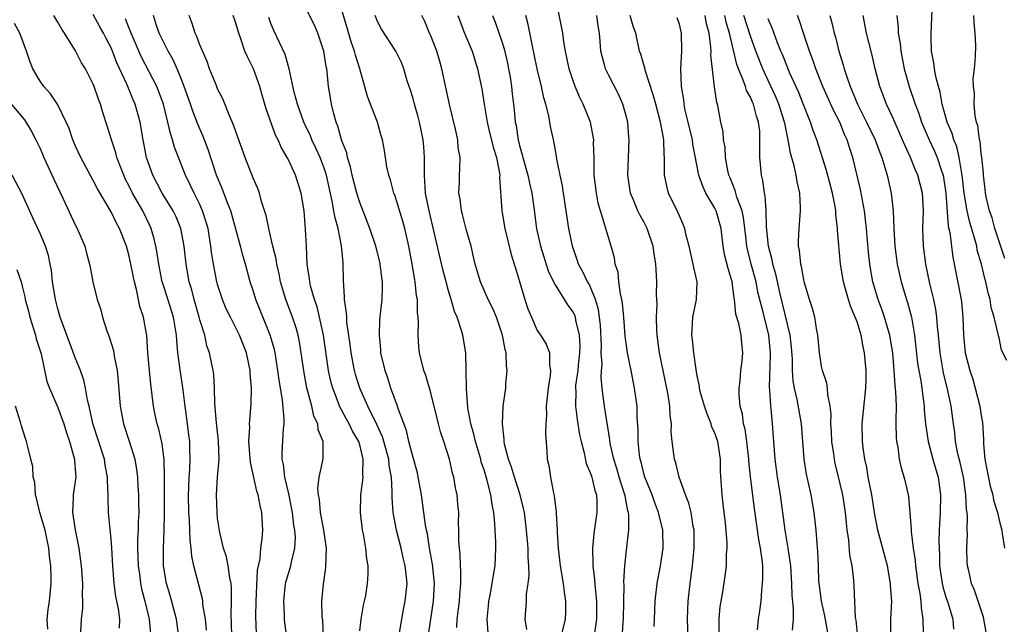
# Model space of a CAD drawing. Units: inches. Extents: x 2547000 to 2550000, y 1560000 to 1562314.
# Drawn here: x 2547621 to 2547732, y 1560386 to 1560455 of the extents above; entities that cross this region are included whole.
import ezdxf

# ---------------------------------------------------------------- set-up
doc = ezdxf.new("R2010")
doc.units = ezdxf.units.IN
doc.header["$MEASUREMENT"] = 0
doc.layers.add('LD25471560_2ft', color=241, linetype='Continuous')

msp = doc.modelspace()

# ---------------------------------------------------------------- linework, layer by layer
at = {"layer": 'LD25471560_2ft'}
for points, elevation in [([(2547692.16, 1560386.16), (2547692.18, 1560387), (2547692.27, 1560389), (2547692.5, 1560391), (2547692.56, 1560391.44), (2547692.87, 1560393), (2547693.16, 1560395), (2547693.12, 1560397), (2547692.66, 1560399), (2547692.2, 1560400.2), (2547691.93, 1560401), (2547691.12, 1560403), (2547691, 1560403.41), (2547690.68, 1560404.68), (2547690.58, 1560405), (2547690.51, 1560405.49), (2547690.37, 1560407), (2547690.37, 1560408.37), (2547690.26, 1560409.74), (2547690.23, 1560411), (2547689.96, 1560413), (2547689.58, 1560415), (2547689.17, 1560417), (2547689, 1560418.08), (2547688.89, 1560418.89), (2547688.73, 1560421), (2547688.6, 1560422.6), (2547688.53, 1560423), (2547688.37, 1560423.63), (2547688.19, 1560425), (2547688.09, 1560426.09), (2547687.78, 1560427), (2547687.69, 1560427.69), (2547687.32, 1560429), (2547687, 1560429.99), (2547686.71, 1560431), (2547686.62, 1560431.38), (2547686.1, 1560433), (2547685.86, 1560433.86), (2547685.65, 1560435), (2547685.42, 1560437), (2547685.39, 1560439), (2547685.34, 1560440.66), (2547685.35, 1560441), (2547684.99, 1560442.99), (2547684.17, 1560445), (2547683.78, 1560445.78), (2547683.28, 1560447), (2547683, 1560447.76), (2547682.59, 1560449), (2547682.16, 1560451), (2547681.98, 1560452.02), (2547681.86, 1560453), (2547681.74, 1560453.75), (2547681.1, 1560457)], 7620), ([(2547666.71, 1560385), (2547666.99, 1560386.99), (2547667.3, 1560389), (2547667.41, 1560391), (2547667.2, 1560393.2), (2547666.86, 1560395), (2547666.62, 1560396.62), (2547666.52, 1560397), (2547666.41, 1560397.59), (2547665.95, 1560401), (2547665.6, 1560403), (2547665.49, 1560403.49), (2547665, 1560405.19), (2547664.54, 1560407), (2547664.26, 1560408.26), (2547663.37, 1560410.63), (2547663.26, 1560411), (2547662.51, 1560413), (2547662.15, 1560414.15), (2547661.85, 1560415), (2547661.39, 1560417), (2547661.37, 1560417.37), (2547661.21, 1560419), (2547661.28, 1560420.72), (2547661.51, 1560423), (2547661.56, 1560424.44), (2547661.56, 1560425), (2547661.48, 1560425.48), (2547661.32, 1560427), (2547661.26, 1560427.26), (2547660.83, 1560429), (2547660.75, 1560429.25), (2547660.15, 1560431), (2547659, 1560433.92), (2547658.68, 1560435), (2547658.16, 1560437), (2547657.96, 1560437.96), (2547657.63, 1560439), (2547657.53, 1560439.53), (2547657, 1560440.89), (2547656.55, 1560442.55), (2547656.34, 1560443), (2547656.09, 1560443.91), (2547655.83, 1560445), (2547655.71, 1560445.71), (2547655.5, 1560447), (2547655.33, 1560448.67), (2547655.28, 1560449), (2547655.23, 1560449.23), (2547654.96, 1560451), (2547654.3, 1560453), (2547653.9, 1560453.9), (2547653, 1560455.68)], 7634), ([(2547669.95, 1560386.05), (2547669.99, 1560387), (2547670.23, 1560389), (2547670.26, 1560389.74), (2547670.37, 1560391), (2547670.39, 1560392.39), (2547670.35, 1560393), (2547670.31, 1560394.31), (2547670.23, 1560395), (2547670.18, 1560395.82), (2547670.18, 1560397), (2547670.14, 1560397.86), (2547670.15, 1560399), (2547670.05, 1560399.95), (2547669.97, 1560401), (2547669.8, 1560401.8), (2547669.59, 1560403), (2547669.45, 1560403.45), (2547669.1, 1560405), (2547668.47, 1560407), (2547668.1, 1560408.1), (2547667.87, 1560409), (2547667, 1560412.49), (2547666.43, 1560414.43), (2547666.22, 1560415), (2547665.73, 1560417), (2547665.66, 1560417.66), (2547665.57, 1560419), (2547665.63, 1560420.37), (2547665.58, 1560421), (2547665.5, 1560421.5), (2547665.5, 1560423), (2547665.41, 1560423.41), (2547665.25, 1560425), (2547665.21, 1560425.21), (2547664.92, 1560427), (2547664.54, 1560429), (2547664.08, 1560431), (2547663.85, 1560431.85), (2547663, 1560434.63), (2547662.85, 1560435), (2547662.47, 1560436.47), (2547662.28, 1560437), (2547662.06, 1560437.94), (2547661.78, 1560439.78), (2547661.56, 1560441), (2547661.43, 1560441.43), (2547661.02, 1560443), (2547659.89, 1560445.89), (2547659.01, 1560449), (2547658.52, 1560450.52), (2547658.42, 1560451), (2547658.05, 1560452.05), (2547657.6, 1560453.6), (2547657, 1560455.59)], 7632), ([(2547731.86, 1560416.14), (2547731.29, 1560417.29), (2547731, 1560418.69), (2547730.93, 1560418.93), (2547730.91, 1560419.09), (2547730.45, 1560421), (2547730.12, 1560422.12), (2547729.99, 1560423), (2547729.76, 1560423.76), (2547729.49, 1560425), (2547729.38, 1560425.38), (2547729.01, 1560427), (2547728.55, 1560428.56), (2547728.48, 1560429), (2547728.31, 1560429.69), (2547727.69, 1560431.69), (2547727.41, 1560433), (2547727.07, 1560435), (2547726.85, 1560437), (2547726.8, 1560437.2), (2547726.52, 1560439), (2547726.24, 1560440.24), (2547725.92, 1560441), (2547725.72, 1560441.72), (2547725.17, 1560443), (2547724.6, 1560445), (2547724.35, 1560446.35), (2547724.16, 1560447), (2547723.86, 1560448.14), (2547723.73, 1560449), (2547723.67, 1560449.67), (2547723.4, 1560451), (2547723.34, 1560452.66), (2547723.34, 1560453), (2547723.5, 1560456.5)], 7596), ([(2547641.76, 1560385.76), (2547641.63, 1560387), (2547641.35, 1560388.65), (2547641.33, 1560389), (2547641.29, 1560389.29), (2547640.32, 1560393), (2547640.08, 1560394.08), (2547640.02, 1560395), (2547639.9, 1560395.9), (2547639.82, 1560398.18), (2547639.75, 1560399), (2547639.72, 1560401), (2547639.76, 1560401.76), (2547639.79, 1560403), (2547639.87, 1560403.87), (2547639.91, 1560405), (2547639.86, 1560406.14), (2547639.86, 1560407), (2547639.77, 1560407.77), (2547639.59, 1560409), (2547639.33, 1560411), (2547639.09, 1560413.09), (2547638.81, 1560414.81), (2547638.53, 1560417), (2547638.4, 1560418.4), (2547638.38, 1560419), (2547638.04, 1560421), (2547637, 1560424.26), (2547636.81, 1560424.81), (2547636.76, 1560425), (2547636.36, 1560427), (2547636.19, 1560428.19), (2547636.04, 1560429), (2547635.85, 1560429.85), (2547635.51, 1560431), (2547635.36, 1560431.36), (2547634.56, 1560433), (2547633.4, 1560435), (2547633, 1560435.84), (2547632.6, 1560436.6), (2547632.42, 1560437), (2547632.05, 1560437.95), (2547631.66, 1560439), (2547631.54, 1560439.54), (2547631.03, 1560441), (2547630.56, 1560442.56), (2547630.08, 1560444.08), (2547629.81, 1560445), (2547629.57, 1560445.57), (2547629.11, 1560447), (2547629, 1560447.28), (2547628.11, 1560449), (2547627.68, 1560449.68), (2547626.99, 1560451.01), (2547625.76, 1560453), (2547625.45, 1560453.45), (2547625, 1560454.27), (2547624.56, 1560455)], 7648), ([(2547644.58, 1560385), (2547644.56, 1560386.56), (2547644.52, 1560387.48), (2547644.56, 1560389), (2547644.56, 1560390.56), (2547644.51, 1560391), (2547644.36, 1560391.64), (2547644.18, 1560393), (2547644, 1560394), (2547643.66, 1560395), (2547643.24, 1560396.76), (2547643, 1560398.34), (2547642.93, 1560399), (2547642.87, 1560401), (2547643, 1560403), (2547643.16, 1560405), (2547643.1, 1560407.1), (2547642.88, 1560409.12), (2547642.7, 1560411.3), (2547642.66, 1560413), (2547642.56, 1560414.56), (2547642.5, 1560415), (2547642.09, 1560417), (2547641.8, 1560417.8), (2547641.54, 1560419), (2547641, 1560420.72), (2547640.93, 1560421), (2547640.35, 1560423), (2547640.08, 1560424.08), (2547639.8, 1560425), (2547639.45, 1560427), (2547639.22, 1560429), (2547638.85, 1560431), (2547638.32, 1560432.32), (2547638, 1560433), (2547636.75, 1560435), (2547635.69, 1560437), (2547634.99, 1560439), (2547634.6, 1560441), (2547634.26, 1560443), (2547633.72, 1560445), (2547633.5, 1560445.5), (2547632.8, 1560447.2), (2547631.66, 1560449.66), (2547631.15, 1560451), (2547631, 1560451.35), (2547630.43, 1560452.43), (2547630.15, 1560453), (2547629.73, 1560453.73), (2547629, 1560455.1)], 7646), ([(2547647.36, 1560385.36), (2547647.3, 1560387.3), (2547647.33, 1560389), (2547647.5, 1560392.5), (2547647.78, 1560393.78), (2547647.88, 1560395), (2547648.03, 1560396.03), (2547648.1, 1560397), (2547647.99, 1560399), (2547647.78, 1560399.78), (2547647.58, 1560401), (2547647.43, 1560401.43), (2547646.69, 1560404.69), (2547646.53, 1560407), (2547646.62, 1560408.62), (2547646.6, 1560409), (2547646.61, 1560409.39), (2547646.76, 1560411.24), (2547646.8, 1560413), (2547646.68, 1560414.68), (2547646.67, 1560415), (2547646.25, 1560417), (2547645.46, 1560419), (2547644.43, 1560421), (2547643.97, 1560421.97), (2547643.54, 1560423), (2547643, 1560424.7), (2547642.92, 1560425), (2547642.54, 1560427), (2547642.32, 1560428.32), (2547642.25, 1560429), (2547641.92, 1560431), (2547641.72, 1560431.72), (2547641.31, 1560433), (2547641, 1560433.71), (2547640.35, 1560435), (2547639.92, 1560435.92), (2547639.37, 1560437), (2547638.58, 1560439), (2547638.15, 1560440.15), (2547637.92, 1560441), (2547637.69, 1560441.69), (2547637.4, 1560443), (2547636.9, 1560445), (2547636.14, 1560447), (2547634.38, 1560450.38), (2547633.26, 1560453), (2547633.2, 1560453.2), (2547633, 1560453.64), (2547632.61, 1560454.61)], 7644), ([(2547650.81, 1560385), (2547650.58, 1560386.58), (2547650.54, 1560387), (2547650.53, 1560387.47), (2547650.45, 1560389), (2547650.66, 1560391), (2547650.72, 1560391.28), (2547651.23, 1560393), (2547651.27, 1560393.27), (2547651.7, 1560395), (2547651.76, 1560396.24), (2547651.7, 1560397), (2547651.59, 1560397.59), (2547651.42, 1560399), (2547651.37, 1560399.37), (2547651, 1560401.12), (2547650.55, 1560403), (2547650.4, 1560404.4), (2547650.26, 1560405), (2547650.25, 1560405.75), (2547650.42, 1560408.42), (2547650.48, 1560409), (2547650.49, 1560409.51), (2547650.29, 1560411.71), (2547649.91, 1560413.91), (2547649.79, 1560415), (2547649.47, 1560417), (2547649.39, 1560417.39), (2547648.92, 1560419), (2547647.8, 1560421.8), (2547647.3, 1560423), (2547647, 1560424.01), (2547646.67, 1560425), (2547646.12, 1560427), (2547645.86, 1560427.86), (2547645.56, 1560429), (2547644.47, 1560433), (2547644.1, 1560433.9), (2547643.51, 1560435.51), (2547642.87, 1560437), (2547641.92, 1560439.92), (2547641.37, 1560441.37), (2547640.77, 1560442.77), (2547640.22, 1560444.22), (2547639.96, 1560445), (2547639.24, 1560447), (2547639, 1560447.6), (2547638.43, 1560449), (2547638, 1560450), (2547637.41, 1560451), (2547637, 1560451.8), (2547636.43, 1560453), (2547636.12, 1560453.88), (2547635.76, 1560455)], 7642), ([(2547654.93, 1560385), (2547654.83, 1560386.83), (2547654.78, 1560387.22), (2547654.75, 1560389), (2547654.92, 1560390.92), (2547655.19, 1560392.81), (2547655.25, 1560395), (2547654.96, 1560397), (2547654.59, 1560399), (2547654.46, 1560400.46), (2547654.35, 1560401), (2547654.29, 1560401.71), (2547654.45, 1560403), (2547654.86, 1560404.86), (2547654.89, 1560405.11), (2547654.89, 1560407), (2547654.33, 1560408.33), (2547654.27, 1560409), (2547653.85, 1560409.85), (2547653.59, 1560411), (2547653.05, 1560413.05), (2547652.74, 1560414.74), (2547652.42, 1560417), (2547652.22, 1560418.22), (2547652.06, 1560419), (2547651.83, 1560419.83), (2547651.43, 1560421), (2547650.67, 1560423), (2547650.08, 1560425), (2547649.91, 1560425.91), (2547649.66, 1560427), (2547649.58, 1560427.58), (2547649.22, 1560429), (2547648.81, 1560430.81), (2547648.75, 1560431), (2547648.48, 1560432.48), (2547647.95, 1560434.05), (2547647.71, 1560435), (2547647.52, 1560435.52), (2547647, 1560436.66), (2547646.11, 1560439), (2547645.29, 1560441.29), (2547645, 1560442.05), (2547644.76, 1560442.76), (2547644.37, 1560443.63), (2547643.6, 1560445.6), (2547643, 1560446.75), (2547642.82, 1560447.18), (2547642.1, 1560449), (2547641.81, 1560449.81), (2547641, 1560451.69), (2547640.65, 1560452.65), (2547640.47, 1560453), (2547640.12, 1560454.12), (2547639.8, 1560455)], 7640), ([(2547659, 1560385.66), (2547659.18, 1560387), (2547659.44, 1560388.56), (2547659.55, 1560389), (2547659.67, 1560389.67), (2547659.88, 1560391), (2547659.94, 1560392.06), (2547659.95, 1560393), (2547659.8, 1560393.8), (2547659.7, 1560395), (2547659.43, 1560396.57), (2547659.32, 1560397), (2547659.07, 1560399), (2547659.11, 1560401), (2547659.36, 1560402.64), (2547659.38, 1560403), (2547659.34, 1560403.34), (2547659.4, 1560405), (2547659, 1560406.62), (2547658.89, 1560407), (2547658.19, 1560408.19), (2547657.82, 1560409), (2547657.52, 1560409.52), (2547656.72, 1560411), (2547656.57, 1560411.43), (2547655.96, 1560413), (2547655.76, 1560413.76), (2547655.5, 1560415), (2547654.92, 1560419), (2547654.48, 1560421), (2547654.19, 1560422.19), (2547653.89, 1560423), (2547653.47, 1560424.53), (2547653.38, 1560425), (2547653.36, 1560425.36), (2547653.1, 1560427), (2547652.99, 1560429), (2547652.9, 1560430.9), (2547652.73, 1560433), (2547652.4, 1560435), (2547651.77, 1560437), (2547651, 1560438.68), (2547650.84, 1560439), (2547650.16, 1560440.16), (2547649.81, 1560441), (2547649.53, 1560441.53), (2547648.47, 1560444.47), (2547648.02, 1560446.02), (2547647.75, 1560447), (2547647.04, 1560449), (2547646.35, 1560450.35), (2547646.08, 1560451), (2547645.61, 1560452.39), (2547645.37, 1560453), (2547645, 1560454.27), (2547644.75, 1560455)], 7638), ([(2547663.42, 1560385), (2547663.73, 1560387), (2547663.93, 1560388.07), (2547664.13, 1560389), (2547664.33, 1560391), (2547664.28, 1560391.72), (2547664.13, 1560393), (2547663.91, 1560393.91), (2547663.68, 1560395), (2547663.16, 1560397), (2547662.76, 1560399), (2547662.66, 1560400.66), (2547662.67, 1560401.33), (2547662.57, 1560403), (2547662.31, 1560404.31), (2547662.26, 1560405), (2547661.71, 1560407), (2547661.55, 1560407.55), (2547660.93, 1560408.93), (2547659.9, 1560411), (2547659, 1560413), (2547658.54, 1560414.54), (2547658.41, 1560415), (2547658.04, 1560417), (2547657.94, 1560417.94), (2547657.56, 1560420.44), (2547657.53, 1560421), (2547657.52, 1560421.52), (2547657.3, 1560423), (2547657.3, 1560423.3), (2547657.17, 1560425.17), (2547657.15, 1560427), (2547657.12, 1560427.12), (2547656.96, 1560429.04), (2547656.56, 1560431), (2547656.22, 1560432.22), (2547656.1, 1560433), (2547655.91, 1560434.09), (2547655.26, 1560437), (2547655, 1560437.79), (2547654.54, 1560439), (2547654.06, 1560440.06), (2547653.61, 1560441), (2547653.44, 1560441.44), (2547652.69, 1560443), (2547651.99, 1560445), (2547651.63, 1560446.37), (2547651.06, 1560449), (2547650.61, 1560450.61), (2547649.32, 1560453.32), (2547649, 1560454.12), (2547648.77, 1560454.77)], 7636), ([(2547673.46, 1560385.46), (2547673.35, 1560387), (2547673.51, 1560388.49), (2547673.55, 1560389), (2547673.69, 1560389.69), (2547673.93, 1560391), (2547674.05, 1560391.95), (2547674.24, 1560393), (2547674.32, 1560395), (2547674.32, 1560395.68), (2547674.24, 1560397), (2547674.22, 1560397.78), (2547674.09, 1560399), (2547673.9, 1560399.9), (2547673.78, 1560401), (2547673.37, 1560402.63), (2547673, 1560403.81), (2547672.69, 1560404.69), (2547672.62, 1560405), (2547672.03, 1560407), (2547671.85, 1560407.85), (2547671.53, 1560409), (2547671.19, 1560410.81), (2547671.02, 1560412.98), (2547671, 1560415), (2547670.95, 1560417), (2547670.61, 1560419), (2547670.48, 1560419.52), (2547669.99, 1560421), (2547669.67, 1560421.67), (2547669.31, 1560423), (2547669, 1560423.99), (2547668.72, 1560425), (2547668.37, 1560426.37), (2547667.4, 1560430.6), (2547666.81, 1560433), (2547666.42, 1560435), (2547666.35, 1560436.35), (2547666.28, 1560437), (2547666.31, 1560438.31), (2547666.29, 1560439), (2547666.21, 1560440.21), (2547666.15, 1560441), (2547665.73, 1560443), (2547665.58, 1560443.58), (2547665.16, 1560445), (2547665, 1560445.65), (2547664.69, 1560446.69), (2547664.57, 1560447), (2547664.35, 1560447.65), (2547663.97, 1560449), (2547663.69, 1560449.69), (2547663.05, 1560451), (2547661.46, 1560453.46), (2547661, 1560454.31), (2547660.73, 1560455)], 7630), ([(2547677.81, 1560385.81), (2547677.64, 1560387), (2547677.79, 1560389), (2547677.8, 1560389.8), (2547677.98, 1560391), (2547678.08, 1560391.92), (2547678.04, 1560393), (2547677.97, 1560393.97), (2547677.97, 1560395), (2547677.8, 1560397), (2547677.54, 1560399), (2547677.45, 1560399.45), (2547677.08, 1560401), (2547676.42, 1560403), (2547676.11, 1560404.11), (2547675.76, 1560405), (2547675.31, 1560406.69), (2547675.27, 1560407), (2547675.27, 1560407.27), (2547675.06, 1560409), (2547675.15, 1560411), (2547675.44, 1560413), (2547675.45, 1560413.45), (2547675.62, 1560415), (2547675.52, 1560415.52), (2547675.48, 1560417), (2547675.37, 1560417.37), (2547675.08, 1560419), (2547674.4, 1560421), (2547673.99, 1560421.99), (2547673.48, 1560423), (2547672.6, 1560425), (2547672.01, 1560427), (2547671.83, 1560427.83), (2547671.54, 1560429), (2547671, 1560430.93), (2547670.58, 1560432.58), (2547670.45, 1560433), (2547670.3, 1560434.3), (2547670.15, 1560435), (2547670.24, 1560436.24), (2547670.23, 1560437), (2547670.27, 1560437.73), (2547670.3, 1560439), (2547670.1, 1560440.1), (2547670.03, 1560441), (2547669.79, 1560442.21), (2547669.16, 1560444.84), (2547668.73, 1560446.73), (2547668.26, 1560449), (2547667.97, 1560449.97), (2547667.69, 1560451), (2547667, 1560452.71), (2547666.87, 1560453), (2547666.32, 1560454.32), (2547665.98, 1560455)], 7628), ([(2547670.03, 1560455), (2547670.81, 1560453), (2547671.66, 1560451), (2547672.28, 1560449), (2547672.75, 1560446.75), (2547673, 1560445), (2547673.34, 1560443), (2547673.67, 1560441.67), (2547674.06, 1560440.06), (2547674.39, 1560439), (2547674.75, 1560437.25), (2547674.77, 1560437), (2547674.75, 1560436.75), (2547675, 1560433), (2547675.35, 1560431), (2547676.06, 1560428.06), (2547676.41, 1560427), (2547676.53, 1560426.53), (2547677, 1560425.02), (2547677.6, 1560423), (2547677.95, 1560421.95), (2547678.33, 1560421), (2547679, 1560419.53), (2547679.36, 1560419), (2547679.99, 1560417.99), (2547680.39, 1560417), (2547680.36, 1560415.64), (2547680.48, 1560415), (2547680.46, 1560414.46), (2547680.21, 1560413), (2547680, 1560411), (2547680.04, 1560409.96), (2547679.96, 1560409), (2547679.91, 1560407.91), (2547680.08, 1560405.92), (2547680.12, 1560405), (2547680.3, 1560404.3), (2547680.49, 1560403), (2547680.83, 1560401.17), (2547680.9, 1560400.9), (2547681, 1560399.94), (2547681.12, 1560399.12), (2547681.11, 1560398.89), (2547681.23, 1560397), (2547681.23, 1560396.77), (2547681.36, 1560395), (2547681.59, 1560393), (2547681.92, 1560391), (2547682.02, 1560390.02), (2547682.18, 1560389), (2547682.17, 1560387.83), (2547682.12, 1560387), (2547681.63, 1560385)], 7626), ([(2547673.96, 1560455), (2547674.26, 1560454.26), (2547675, 1560452.07), (2547675.25, 1560451.25), (2547675.63, 1560449.63), (2547675.76, 1560449), (2547675.93, 1560448.07), (2547676.09, 1560447), (2547676.17, 1560446.17), (2547676.39, 1560444.39), (2547676.51, 1560443), (2547676.61, 1560442.61), (2547676.84, 1560441), (2547677, 1560440.37), (2547677.31, 1560439.31), (2547677.38, 1560439), (2547677.94, 1560437), (2547678.11, 1560436.11), (2547678.38, 1560435), (2547678.62, 1560433.38), (2547678.92, 1560431), (2547679.37, 1560429), (2547680.24, 1560426.24), (2547680.82, 1560425), (2547681, 1560424.67), (2547682.41, 1560422.41), (2547683, 1560421.61), (2547683.21, 1560421.21), (2547683.27, 1560421), (2547683.31, 1560420.69), (2547683.71, 1560419), (2547683.77, 1560417.77), (2547683.76, 1560417), (2547683.6, 1560415.6), (2547683.56, 1560415), (2547683.31, 1560413.31), (2547683.3, 1560413), (2547683.32, 1560412.68), (2547683.29, 1560411), (2547683.47, 1560409.47), (2547683.76, 1560407.76), (2547683.92, 1560407), (2547684.27, 1560405.73), (2547684.51, 1560404.51), (2547685, 1560403.41), (2547685.14, 1560403), (2547685.49, 1560401.49), (2547685.66, 1560401), (2547685.72, 1560400.28), (2547685.72, 1560399), (2547685.37, 1560396.63), (2547685.2, 1560395), (2547685.26, 1560393.26), (2547685.25, 1560393), (2547685.45, 1560391.46), (2547685.51, 1560390.49), (2547685.66, 1560389), (2547685.65, 1560387), (2547685.34, 1560384.66)], 7624), ([(2547688.48, 1560383.52), (2547688.66, 1560386.66), (2547688.69, 1560387), (2547688.76, 1560389), (2547688.79, 1560390.79), (2547688.76, 1560391.24), (2547688.85, 1560393), (2547689, 1560394.41), (2547689.28, 1560396.72), (2547689.29, 1560397), (2547689.29, 1560398.71), (2547689.25, 1560399), (2547689.19, 1560399.19), (2547688.88, 1560400.88), (2547688.87, 1560401), (2547688.23, 1560403), (2547687.96, 1560403.96), (2547687.6, 1560405), (2547687.22, 1560406.78), (2547687.18, 1560407.18), (2547686.56, 1560411), (2547686.37, 1560412.37), (2547686.32, 1560413), (2547686.2, 1560414.2), (2547686.23, 1560415), (2547686.29, 1560415.71), (2547686.2, 1560417), (2547686.21, 1560417.79), (2547686.1, 1560420.1), (2547685.89, 1560421.89), (2547685.57, 1560423), (2547685, 1560424.38), (2547684.79, 1560424.79), (2547684.66, 1560425), (2547684.13, 1560426.13), (2547683.64, 1560427), (2547683.49, 1560427.49), (2547682.95, 1560429), (2547682.54, 1560431), (2547681.93, 1560435), (2547681.83, 1560435.83), (2547681.57, 1560437), (2547681.2, 1560438.8), (2547681.17, 1560439.17), (2547681, 1560440.03), (2547680.86, 1560440.86), (2547680.49, 1560442.49), (2547680.3, 1560443.7), (2547679.96, 1560445), (2547679.73, 1560445.73), (2547679.46, 1560447), (2547678.98, 1560449), (2547678.66, 1560450.66), (2547678.47, 1560451.53), (2547677.98, 1560453.98), (2547677.69, 1560455)], 7622), ([(2547695.98, 1560385), (2547695.91, 1560387), (2547695.99, 1560389), (2547696.2, 1560391), (2547696.47, 1560393), (2547696.68, 1560395), (2547696.65, 1560397), (2547696.56, 1560397.44), (2547696.32, 1560399), (2547696.07, 1560400.07), (2547695.7, 1560401), (2547694.98, 1560403), (2547694.61, 1560404.61), (2547694.46, 1560405), (2547694.2, 1560407), (2547694.09, 1560408.09), (2547694.1, 1560409), (2547693.95, 1560409.95), (2547693.93, 1560411), (2547693.74, 1560412.26), (2547693.16, 1560415), (2547692.76, 1560417), (2547692.5, 1560419), (2547692.46, 1560419.54), (2547692.42, 1560421), (2547692.49, 1560422.49), (2547692.43, 1560423.57), (2547692.47, 1560425), (2547692.38, 1560426.38), (2547692.36, 1560427), (2547692.15, 1560428.15), (2547692.05, 1560429), (2547691.38, 1560431), (2547691, 1560431.74), (2547690.55, 1560432.54), (2547690.33, 1560433), (2547689.86, 1560434.14), (2547689.48, 1560435), (2547689.18, 1560437), (2547689.35, 1560441), (2547689.31, 1560441.31), (2547689.18, 1560443), (2547689, 1560443.71), (2547688.64, 1560445), (2547688.13, 1560446.13), (2547687, 1560448.3), (2547686.66, 1560449), (2547686.57, 1560449.43), (2547686.17, 1560451), (2547686.07, 1560452.07), (2547686.01, 1560453), (2547685.85, 1560453.85), (2547685.69, 1560455)], 7618), ([(2547699.47, 1560385.47), (2547699.46, 1560387), (2547699.6, 1560388.4), (2547699.69, 1560389), (2547699.85, 1560389.85), (2547700.16, 1560391.84), (2547700.3, 1560393), (2547700.32, 1560394.32), (2547700.38, 1560395), (2547700.37, 1560395.63), (2547700.18, 1560397.82), (2547699.94, 1560399.94), (2547699.8, 1560401), (2547699.64, 1560403.64), (2547699.61, 1560405), (2547699.31, 1560407), (2547699, 1560407.93), (2547698.66, 1560408.66), (2547698.57, 1560409), (2547698.11, 1560410.11), (2547697.82, 1560411), (2547697.35, 1560412.65), (2547697.27, 1560413), (2547697.25, 1560413.25), (2547697, 1560414.41), (2547696.87, 1560415.13), (2547696.61, 1560417), (2547696.46, 1560418.46), (2547696.39, 1560419), (2547696.42, 1560419.58), (2547696.51, 1560421), (2547696.93, 1560423), (2547697.01, 1560425), (2547696.62, 1560426.62), (2547696.56, 1560427), (2547696.11, 1560429), (2547695.78, 1560430.22), (2547695.62, 1560431), (2547695.44, 1560431.44), (2547695, 1560432.42), (2547694.83, 1560432.83), (2547693.79, 1560435), (2547693.61, 1560435.61), (2547693.34, 1560437), (2547693.32, 1560437.32), (2547693.34, 1560439), (2547693.3, 1560439.3), (2547693.26, 1560441), (2547693.21, 1560441.21), (2547692.89, 1560443), (2547692.33, 1560445), (2547692.05, 1560446.05), (2547691.15, 1560448.85), (2547691.11, 1560449.11), (2547691, 1560449.44), (2547690.65, 1560450.65), (2547690.52, 1560451), (2547690.09, 1560453), (2547689.8, 1560453.8), (2547689.46, 1560455)], 7616), ([(2547703.78, 1560385.78), (2547703.91, 1560387), (2547704.07, 1560387.93), (2547704.19, 1560389), (2547704.27, 1560390.27), (2547704.37, 1560391), (2547704.41, 1560391.59), (2547704.38, 1560393), (2547704.33, 1560393.67), (2547704.14, 1560395), (2547703.95, 1560395.95), (2547703.45, 1560399.45), (2547703.02, 1560403.02), (2547702.83, 1560404.83), (2547702.82, 1560405), (2547702.6, 1560407), (2547702.4, 1560408.4), (2547702.23, 1560409), (2547702.09, 1560410.09), (2547701.83, 1560411), (2547701.72, 1560412.28), (2547701.72, 1560413), (2547701.83, 1560413.83), (2547701.93, 1560415), (2547702.06, 1560416.06), (2547702.16, 1560417), (2547702.03, 1560418.03), (2547701.96, 1560419), (2547701.7, 1560420.3), (2547701.37, 1560421.37), (2547701.22, 1560423), (2547701.17, 1560423.17), (2547700.95, 1560425), (2547700.48, 1560426.48), (2547700.09, 1560428.09), (2547699.92, 1560429), (2547699.7, 1560431), (2547699.15, 1560433), (2547699, 1560433.3), (2547697.98, 1560435), (2547697.66, 1560435.66), (2547697.18, 1560437), (2547696.52, 1560440.52), (2547696.46, 1560441), (2547696, 1560443), (2547695.66, 1560444.34), (2547695.54, 1560445), (2547695.5, 1560445.5), (2547695.22, 1560447), (2547695.16, 1560449), (2547695.26, 1560451), (2547695.23, 1560453), (2547695, 1560454.01), (2547694.75, 1560454.75)], 7614), ([(2547707.75, 1560385.75), (2547707.85, 1560387), (2547707.86, 1560388.14), (2547707.71, 1560389.71), (2547707.67, 1560391), (2547707.53, 1560393), (2547707.49, 1560393.49), (2547707.26, 1560395), (2547706.92, 1560397), (2547706.38, 1560401), (2547706.05, 1560403), (2547705.78, 1560405), (2547705.5, 1560409), (2547705.33, 1560410.67), (2547705.28, 1560411), (2547705.18, 1560412.82), (2547705.14, 1560413.14), (2547705.27, 1560416.73), (2547705.27, 1560417), (2547705.08, 1560419), (2547705, 1560419.32), (2547704.64, 1560420.64), (2547704.44, 1560421.56), (2547703.85, 1560423.85), (2547703.63, 1560425), (2547703.1, 1560427), (2547702.67, 1560428.67), (2547702.61, 1560429), (2547702.44, 1560430.44), (2547702.38, 1560431), (2547702.23, 1560432.23), (2547702.06, 1560433), (2547701.48, 1560434.52), (2547701.29, 1560435.29), (2547701, 1560435.96), (2547700.71, 1560436.71), (2547700.58, 1560437), (2547700.46, 1560437.54), (2547700.2, 1560439), (2547700.15, 1560440.15), (2547699.98, 1560441), (2547699.91, 1560441.91), (2547699.66, 1560443), (2547699.35, 1560444.65), (2547699.28, 1560445), (2547699.2, 1560445.2), (2547698.97, 1560446.97), (2547698.55, 1560450.55), (2547698.56, 1560451), (2547698.55, 1560451.44), (2547698.36, 1560453), (2547698.07, 1560454.07), (2547697.92, 1560455)], 7612), ([(2547711.99, 1560384.01), (2547711.36, 1560387.36), (2547710.99, 1560389), (2547710.76, 1560390.76), (2547710.72, 1560391.28), (2547710.65, 1560393), (2547710.6, 1560394.6), (2547710.5, 1560395.5), (2547710.41, 1560397), (2547710.32, 1560397.68), (2547710.19, 1560399), (2547709.83, 1560401), (2547709.5, 1560402.5), (2547709.31, 1560403.31), (2547709.04, 1560405), (2547708.74, 1560409), (2547708.26, 1560411.75), (2547707.97, 1560413), (2547707.82, 1560413.82), (2547707.75, 1560415), (2547707.72, 1560416.28), (2547707.62, 1560417.62), (2547707.46, 1560419), (2547706.36, 1560423.64), (2547705.87, 1560425.87), (2547705.53, 1560427), (2547705.46, 1560427.46), (2547705.02, 1560429), (2547704.8, 1560431.2), (2547704.76, 1560433), (2547704.66, 1560434.67), (2547704.57, 1560435), (2547704.4, 1560436.4), (2547704.24, 1560437), (2547704.07, 1560439), (2547704.04, 1560440.04), (2547704.07, 1560441), (2547704.04, 1560441.96), (2547703.92, 1560443), (2547703.67, 1560443.67), (2547703.35, 1560445), (2547703.23, 1560445.23), (2547703, 1560445.79), (2547702.56, 1560446.56), (2547702.43, 1560447), (2547702.16, 1560447.84), (2547701.66, 1560449), (2547701.48, 1560449.48), (2547700.66, 1560453), (2547700.27, 1560454.27), (2547700.11, 1560455)], 7610), ([(2547715.08, 1560385), (2547714.89, 1560386.89), (2547714.84, 1560387.16), (2547714.69, 1560390.69), (2547714.63, 1560391.37), (2547714.45, 1560393), (2547714.21, 1560394.21), (2547714.07, 1560395.93), (2547713.89, 1560397), (2547713.78, 1560398.22), (2547713.69, 1560399), (2547713.39, 1560401), (2547712.55, 1560404.55), (2547712.46, 1560405), (2547712.38, 1560405.62), (2547712.18, 1560407), (2547712.14, 1560408.14), (2547712.07, 1560409), (2547712.1, 1560410.1), (2547711.99, 1560411), (2547711.72, 1560412.28), (2547711.69, 1560413), (2547711.59, 1560413.59), (2547711.1, 1560415), (2547711, 1560415.46), (2547710.77, 1560417), (2547710.64, 1560418.64), (2547710.59, 1560419), (2547710.47, 1560419.53), (2547710.24, 1560421), (2547709.98, 1560421.98), (2547709.65, 1560423), (2547709.05, 1560425), (2547709, 1560425.21), (2547708.74, 1560426.74), (2547708.66, 1560427), (2547708.54, 1560428.54), (2547708.42, 1560429), (2547708.41, 1560429.59), (2547708.48, 1560431), (2547708.65, 1560433), (2547708.65, 1560433.35), (2547708.56, 1560435), (2547708.26, 1560436.26), (2547708.16, 1560437), (2547707.94, 1560438.06), (2547707.51, 1560439.51), (2547707.26, 1560441), (2547707.2, 1560441.2), (2547706.86, 1560442.86), (2547706.84, 1560443), (2547706.21, 1560445), (2547705.85, 1560445.85), (2547705, 1560447.69), (2547704.57, 1560448.57), (2547704.39, 1560449), (2547703.61, 1560451), (2547703, 1560452.67), (2547702.25, 1560455)], 7608), ([(2547718.8, 1560385), (2547718.81, 1560387), (2547718.91, 1560389), (2547718.79, 1560390.79), (2547718.78, 1560391), (2547718.42, 1560393), (2547717.34, 1560397), (2547717, 1560398.79), (2547716.66, 1560401), (2547716.27, 1560403), (2547716.09, 1560404.09), (2547715.89, 1560405), (2547715.7, 1560406.3), (2547715.62, 1560407), (2547715.59, 1560409), (2547715.99, 1560413), (2547716.02, 1560414.02), (2547716.02, 1560415), (2547715.86, 1560417), (2547715.69, 1560417.69), (2547715.46, 1560419), (2547715, 1560420.48), (2547714.81, 1560421), (2547714.25, 1560422.25), (2547714.03, 1560423), (2547713.68, 1560424.32), (2547713.47, 1560425), (2547713.16, 1560427), (2547712.81, 1560430.81), (2547712.81, 1560431), (2547712.61, 1560432.61), (2547712.6, 1560433), (2547712.53, 1560433.47), (2547712.23, 1560435), (2547711.55, 1560437.55), (2547710.46, 1560441), (2547710.06, 1560442.06), (2547709.76, 1560443), (2547709, 1560444.87), (2547708.4, 1560446.4), (2547707.41, 1560448.59), (2547707.24, 1560449), (2547706.62, 1560450.62), (2547706.44, 1560451), (2547706.06, 1560451.94), (2547705.49, 1560453.49), (2547705, 1560454.62)], 7606), ([(2547722.5, 1560385.5), (2547722.46, 1560387), (2547722.26, 1560388.26), (2547722.24, 1560389), (2547722.13, 1560389.87), (2547721.9, 1560391), (2547721.63, 1560393), (2547721.59, 1560393.59), (2547721.38, 1560395), (2547721.13, 1560396.87), (2547721.12, 1560397.12), (2547720.82, 1560400.82), (2547720.47, 1560402.46), (2547720.33, 1560403), (2547720.02, 1560404.02), (2547719.8, 1560405), (2547719.62, 1560406.38), (2547719.49, 1560407), (2547719.45, 1560407.45), (2547719.42, 1560409), (2547719.4, 1560409.4), (2547719.43, 1560411), (2547719.39, 1560412.61), (2547719.3, 1560413.3), (2547719.2, 1560415), (2547719.02, 1560417), (2547718.73, 1560418.73), (2547718.68, 1560419), (2547718.53, 1560419.47), (2547718.08, 1560421), (2547717.82, 1560421.82), (2547717.37, 1560423), (2547716.78, 1560425), (2547716.51, 1560426.51), (2547716.44, 1560427), (2547716.31, 1560428.31), (2547716.07, 1560431), (2547715.97, 1560431.97), (2547715.83, 1560433), (2547715.39, 1560435.39), (2547714.53, 1560439), (2547714.14, 1560440.14), (2547713.91, 1560441), (2547713.61, 1560441.61), (2547713.06, 1560443), (2547712.34, 1560444.34), (2547711.14, 1560447), (2547710.35, 1560449), (2547710.02, 1560450.02), (2547709.65, 1560451), (2547708.97, 1560453), (2547708.5, 1560454.5), (2547708.3, 1560455)], 7604), ([(2547711.94, 1560455), (2547712.18, 1560454.18), (2547712.42, 1560453), (2547712.56, 1560452.56), (2547712.96, 1560451), (2547713.45, 1560449.45), (2547713.55, 1560449), (2547713.8, 1560448.2), (2547714.22, 1560447), (2547714.47, 1560446.47), (2547715.06, 1560445), (2547716.08, 1560443), (2547717.03, 1560441), (2547717.56, 1560439.56), (2547717.79, 1560439), (2547718.14, 1560437.86), (2547718.38, 1560437), (2547718.83, 1560435), (2547719.06, 1560433), (2547719.14, 1560431), (2547719.25, 1560429), (2547719.51, 1560427), (2547719.96, 1560425), (2547720.57, 1560423), (2547720.68, 1560422.68), (2547721.13, 1560421), (2547721.47, 1560419), (2547721.83, 1560415.83), (2547721.95, 1560415), (2547722.17, 1560413.83), (2547722.29, 1560413), (2547722.36, 1560412.36), (2547722.56, 1560411), (2547722.58, 1560410.58), (2547722.73, 1560409), (2547723.02, 1560407), (2547723.55, 1560405), (2547723.86, 1560403.86), (2547724.13, 1560403), (2547724.42, 1560401), (2547724.38, 1560399), (2547724.29, 1560397.71), (2547724.27, 1560397), (2547724.21, 1560395.79), (2547724.24, 1560395), (2547724.28, 1560394.28), (2547724.29, 1560393), (2547724.58, 1560391), (2547724.65, 1560390.65), (2547725, 1560389.47), (2547725.25, 1560388.75), (2547725.78, 1560387), (2547725.88, 1560385.88)], 7602), ([(2547729.53, 1560385.53), (2547729.23, 1560387.23), (2547728.63, 1560389), (2547728.24, 1560390.24), (2547727.9, 1560391), (2547727.58, 1560392.42), (2547727.46, 1560393), (2547727.42, 1560393.42), (2547727.38, 1560395), (2547727.43, 1560396.57), (2547727.4, 1560397), (2547727.43, 1560398.57), (2547727.4, 1560399), (2547727.34, 1560399.34), (2547727.27, 1560401), (2547726.98, 1560403), (2547726.63, 1560404.63), (2547726.37, 1560405.63), (2547726.11, 1560407), (2547726.01, 1560408.01), (2547725.85, 1560409), (2547725.6, 1560411), (2547725.23, 1560412.77), (2547724.74, 1560414.74), (2547724.35, 1560417), (2547724.17, 1560419), (2547724.06, 1560419.94), (2547723.99, 1560421), (2547723.88, 1560421.88), (2547723.65, 1560423), (2547723.2, 1560424.8), (2547722.74, 1560427), (2547722.5, 1560429), (2547722.42, 1560431), (2547722.47, 1560433), (2547722.42, 1560434.42), (2547722.38, 1560435), (2547721.84, 1560437), (2547721.57, 1560437.57), (2547721.01, 1560439), (2547720.38, 1560440.38), (2547720.14, 1560441), (2547719.8, 1560441.79), (2547719, 1560443.58), (2547718.33, 1560445), (2547717.56, 1560447), (2547717.05, 1560449), (2547716.67, 1560450.67), (2547716.08, 1560453), (2547715.7, 1560455)], 7600), ([(2547719.47, 1560455), (2547719.62, 1560453.62), (2547719.63, 1560453), (2547719.85, 1560451.85), (2547719.92, 1560451), (2547720.33, 1560449), (2547720.88, 1560447), (2547721.55, 1560445), (2547721.96, 1560443.96), (2547722.27, 1560443), (2547723.12, 1560441), (2547723.71, 1560439.71), (2547724.02, 1560439), (2547724.51, 1560437.49), (2547724.69, 1560437), (2547724.75, 1560436.75), (2547725.02, 1560434.98), (2547725.28, 1560431.28), (2547725.45, 1560430.55), (2547725.79, 1560427.79), (2547726.72, 1560423), (2547726.76, 1560422.76), (2547726.93, 1560421), (2547726.99, 1560419), (2547727.19, 1560417), (2547727.69, 1560415), (2547728.03, 1560414.03), (2547728.32, 1560413), (2547728.85, 1560411), (2547729, 1560409.92), (2547729.13, 1560409.13), (2547729.23, 1560407.23), (2547729.25, 1560406.75), (2547729.41, 1560405), (2547729.65, 1560403.65), (2547729.98, 1560401.98), (2547730.28, 1560401), (2547730.38, 1560400.38), (2547730.82, 1560399), (2547731, 1560398.13), (2547731.31, 1560397), (2547731.34, 1560396.66), (2547731.61, 1560395)], 7598), ([(2547731.63, 1560427.63), (2547731, 1560429.53), (2547730.54, 1560431), (2547730.21, 1560432.21), (2547729.93, 1560433), (2547729.57, 1560434.43), (2547729.47, 1560435), (2547729.45, 1560435.45), (2547729.24, 1560437), (2547729.23, 1560437.23), (2547729.06, 1560439.06), (2547729, 1560439.44), (2547728.86, 1560440.86), (2547728.81, 1560441), (2547728.61, 1560442.61), (2547728.47, 1560443), (2547728.31, 1560443.69), (2547728.2, 1560445), (2547728.23, 1560446.23), (2547728.13, 1560447), (2547728.1, 1560447.9), (2547728.22, 1560449), (2547728.33, 1560450.33), (2547728.37, 1560451.63), (2547728.32, 1560453), (2547728.18, 1560454.18), (2547728.16, 1560455)], 7594), ([(2547638.63, 1560385), (2547638.37, 1560387), (2547637.65, 1560389.65), (2547637.24, 1560391), (2547636.92, 1560393), (2547636.89, 1560395), (2547636.98, 1560397.02), (2547637.03, 1560398.97), (2547637.01, 1560403.01), (2547636.96, 1560404.96), (2547636.74, 1560406.74), (2547636.38, 1560408.38), (2547636.2, 1560409), (2547635.97, 1560410.03), (2547635.78, 1560411), (2547635.46, 1560413.46), (2547635.31, 1560415), (2547635.15, 1560417), (2547635.02, 1560419), (2547635, 1560419.15), (2547634.65, 1560421), (2547634.22, 1560422.22), (2547633.86, 1560424.14), (2547633.62, 1560425), (2547633.51, 1560425.51), (2547633.19, 1560427.19), (2547633, 1560428.02), (2547632.72, 1560429), (2547631.95, 1560431), (2547631.61, 1560431.61), (2547631, 1560432.89), (2547629.47, 1560435.47), (2547629, 1560436.41), (2547627.59, 1560439), (2547627, 1560440.3), (2547626.7, 1560441), (2547626.27, 1560442.27), (2547625.96, 1560443), (2547625, 1560444.92), (2547624.17, 1560446.17), (2547623.43, 1560447), (2547623, 1560447.6), (2547622.17, 1560449), (2547621.84, 1560449.84), (2547621.46, 1560451), (2547620.74, 1560453), (2547620.11, 1560454.11)], 7650), ([(2547619.42, 1560445.42), (2547621.24, 1560443.24), (2547622.01, 1560442.01), (2547622.54, 1560441), (2547623, 1560440.02), (2547623.43, 1560439), (2547624.55, 1560436.55), (2547625.58, 1560434.42), (2547627, 1560431.34), (2547627.18, 1560431), (2547628.05, 1560429), (2547628.23, 1560428.23), (2547628.58, 1560427), (2547628.64, 1560426.64), (2547628.96, 1560425), (2547629.45, 1560423), (2547629.85, 1560421.85), (2547630.05, 1560421), (2547630.53, 1560419.47), (2547630.8, 1560418.8), (2547631.26, 1560417.26), (2547631.36, 1560416.64), (2547631.68, 1560415), (2547631.79, 1560413.79), (2547632.02, 1560411), (2547632.41, 1560409), (2547633.05, 1560407.05), (2547633.67, 1560405), (2547633.87, 1560403.87), (2547633.96, 1560403), (2547634, 1560402), (2547634.08, 1560401), (2547634.1, 1560400.1), (2547634.11, 1560399), (2547634.05, 1560397.95), (2547634.04, 1560397), (2547633.98, 1560396.02), (2547633.99, 1560395), (2547634.05, 1560393), (2547634.22, 1560391.78), (2547634.3, 1560391), (2547634.42, 1560390.42), (2547634.8, 1560389), (2547635.3, 1560387), (2547635.48, 1560385)], 7652), ([(2547631.96, 1560385.96), (2547631.99, 1560387), (2547631.84, 1560388.16), (2547631.53, 1560389.53), (2547631.34, 1560391), (2547631.2, 1560393), (2547631.09, 1560395), (2547631, 1560396.05), (2547630.88, 1560397.12), (2547630.72, 1560399), (2547630.67, 1560400.67), (2547630.68, 1560401), (2547630.59, 1560402.59), (2547630.61, 1560403), (2547630.34, 1560404.34), (2547630.25, 1560405), (2547628.95, 1560409.05), (2547628.52, 1560411), (2547628.33, 1560411.67), (2547628.11, 1560413), (2547627.93, 1560413.93), (2547627.55, 1560415), (2547627, 1560416.35), (2547626, 1560419), (2547625.28, 1560421), (2547625, 1560421.95), (2547624.74, 1560423), (2547624.41, 1560425), (2547624.28, 1560426.28), (2547624.15, 1560427), (2547623.95, 1560427.95), (2547623.6, 1560429), (2547623, 1560430.44), (2547622.19, 1560432.19), (2547621, 1560434.89), (2547619.87, 1560437)], 7654), ([(2547620.39, 1560426.39), (2547620.87, 1560425), (2547621, 1560424.52), (2547621.29, 1560423.29), (2547621.34, 1560423), (2547621.69, 1560421.69), (2547621.85, 1560421), (2547622.49, 1560419), (2547622.58, 1560418.58), (2547623.12, 1560416.88), (2547623.78, 1560413.78), (2547624.06, 1560413), (2547625, 1560410.84), (2547625.68, 1560409), (2547625.98, 1560407.98), (2547626.31, 1560407), (2547626.86, 1560405.14), (2547626.88, 1560405), (2547626.88, 1560404.88), (2547627, 1560403.45), (2547627.03, 1560402.97), (2547626.75, 1560401.25), (2547626.72, 1560401), (2547626.74, 1560400.74), (2547626.66, 1560399), (2547626.95, 1560397.05), (2547627.35, 1560395), (2547627.56, 1560393.56), (2547627.62, 1560393), (2547627.78, 1560391), (2547627.74, 1560389.74), (2547627.78, 1560389), (2547627.79, 1560388.21), (2547627.62, 1560387), (2547627.56, 1560385.56)], 7656), ([(2547623.87, 1560385.87), (2547623.81, 1560387), (2547623.93, 1560388.07), (2547624.08, 1560389), (2547624.27, 1560391), (2547624.26, 1560391.74), (2547624.2, 1560393), (2547624.06, 1560394.06), (2547623.98, 1560395), (2547623.57, 1560397), (2547622.97, 1560399), (2547622.62, 1560400.62), (2547622.5, 1560401), (2547622.41, 1560402.41), (2547622.22, 1560403), (2547622.18, 1560404.18), (2547621.95, 1560405), (2547621.61, 1560406.39), (2547621.49, 1560407), (2547621.35, 1560407.35), (2547620.88, 1560408.88), (2547620.81, 1560409.19), (2547620.24, 1560411)], 7658)]:
    msp.add_lwpolyline(points, dxfattribs=dict(at, elevation=elevation))

doc.saveas('drawing.dxf')
